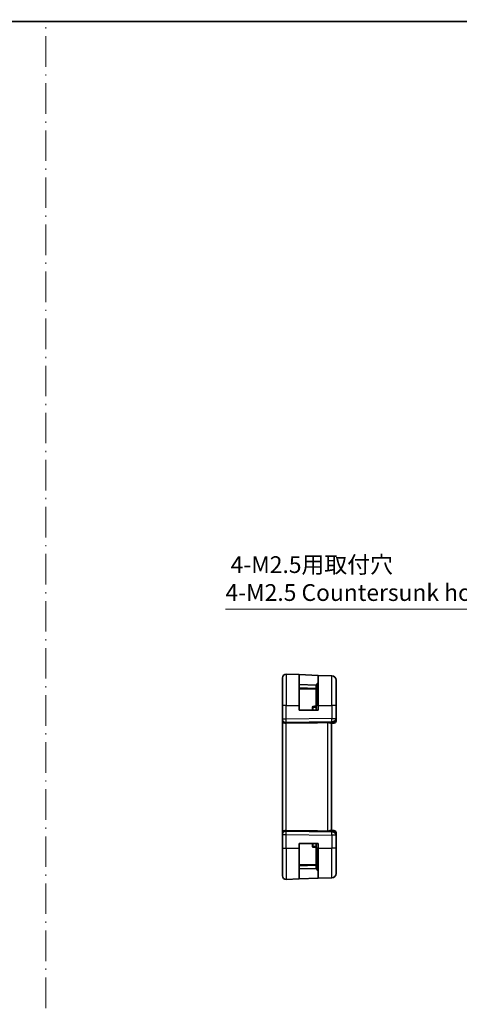
# Model space of a CAD drawing. Units: millimetres. Extents: x 22 to 2799, y 12 to 574.
# Drawn here: x 2505 to 2604, y 213 to 434 of the extents above; entities that cross this region are included whole.
import ezdxf

# ---------------------------------------------------------------- set-up
doc = ezdxf.new("R2010")
doc.units = ezdxf.units.MM
doc.header["$LTSCALE"] = 1.5
doc.linetypes.add('DASH_DOT', pattern=[0.37, 0.24, -0.06, 0.01, -0.06])
doc.layers.get('Defpoints').update_dxf_attribs({"lineweight": 25})
for name, color, linetype, lineweight in [('Border (ISO)', 7, 'Continuous', 35), ('Dimension (ISO)', 7, 'Continuous', 18), ('Sketch Geometry (ISO)', 7, 'Continuous', 18), ('Visible (ISO)', 7, 'Continuous', 35), ('Visible Narrow (ISO)', 7, 'Continuous', 25)]:
    doc.layers.add(name, color=color, linetype=linetype, lineweight=lineweight)
doc.styles.add('Note Text (TK)', font='MS PGothic.ttf')
doc.dimstyles.new('Default - Method 1b (TK)', dxfattribs={"dimscale": 1.5, "dimtxt": 2.5, "dimasz": 2.5, "dimexe": 1, "dimexo": 1.5, "dimgap": 1, "dimtad": 1, "dimtoh": 1, "dimrnd": 1e-08, "dimdsep": 46, "dimtxsty": 'Note Text (TK)', "dimcen": 0.09, "dimdle": 5, "dimclrd": 100, "dimclre": 100, "dimclrt": 7, "dimadec": 1, "dimazin": 1, "dimtfac": 1, "dimtmove": 0, "dimatfit": 3, "dimfxl": 0, "dimtolj": 1, "dimlwd": -1, "dimlwe": -1, "dimarcsym": 0})

# ---------------------------------------------------------------- blocks, each defined once
blk = doc.blocks.new('図面枠 tk図枠')
at = {"layer": 'Border (ISO)'}
blk.add_line((14.5, 289), (405.5, 289), dxfattribs=at)
blk = doc.blocks.new('*D90')
at = {"layer": 'Defpoints', "color": 0, "transparency": 16777216}
for p in [(2621.04, 282.18), (2622, 278.59)]:
    blk.add_point(p, dxfattribs=at)
at = {"layer": 'Dimension (ISO)', "color": 100, "transparency": 16777216}
for p, q in [((2551.49, 301.94), (2615.74, 301.94)), ((2615.74, 301.94), (2620.07, 285.8)), ((2621.38, 280.39), (2621.65, 280.39)), ((2621.52, 280.25), (2621.52, 280.52))]:
    blk.add_line(p, q, dxfattribs=at)
blk.add_solid([(2620.67, 285.97), (2619.46, 285.64), (2621.04, 282.18)], dxfattribs=at)
at = {"layer": 'Dimension (ISO)', "color": 7, "transparency": 16777216, "insert": (2551.49, 308.77), "char_height": 3.75, "attachment_point": 4, "style": 'Note Text (TK)'}
blk.add_mtext('\\A1; 4-M2.5用取付穴\\P4-M2.5 Countersunk hole', dxfattribs=at)

msp = doc.modelspace()

# ---------------------------------------------------------------- linework, layer by layer
at = {"layer": 'Sketch Geometry (ISO)', "color": 4, "linetype": 'DASH_DOT', "ltscale": 18.987392, "true_color": 0x00ffff}
msp.add_line((2511.2771, 12.3851), (2511.2771, 433.9052), dxfattribs=at)
at = {"layer": 'Visible (ISO)'}
for p, q in [((2565.0812, 287.3565), (2567.9533, 287.2562)), ((2567.9533, 287.2562), (2572.2533, 287.1061)), ((2567.9533, 287.2562), (2567.9533, 280.3854)), ((2572.2533, 280.3854), (2572.2533, 287.1061)), ((2572.2533, 287.1061), (2575.2882, 287.0001)), ((2564.2533, 280.3854), (2564.2533, 286.557)), ((2571.7533, 284.8854), (2567.9533, 285.0181)), ((2572.1947, 285.3269), (2571.7533, 284.8854)), ((2571.7533, 280.3854), (2571.7533, 284.8854)), ((2576.2533, 286.0007), (2576.2533, 280.3854)), ((2567.9533, 284.1181), (2571.7533, 283.9854)), ((2564.2533, 280.3854), (2564.2533, 277.3114)), ((2567.9533, 279.2854), (2567.9533, 280.3854)), ((2571.7533, 280.3854), (2571.7533, 279.2854)), ((2572.2533, 280.3854), (2572.2533, 279.2854)), ((2576.2533, 277.459), (2576.2533, 280.3854)), ((2572.2533, 279.2854), (2567.9533, 279.2854)), ((2570.9533, 279.9644), (2570.9533, 279.2854)), ((2564.2533, 277.17), (2564.2533, 277.3114)), ((2564.2533, 277.17), (2564.2533, 276.7286)), ((2564.2533, 276.7286), (2564.2533, 252.0423)), ((2568.7221, 276.4501), (2565.0812, 276.3974)), ((2575.1725, 276.3826), (2575.6363, 276.3988)), ((2575.2533, 252.3854), (2575.2533, 276.3854)), ((2575.7708, 276.4035), (2575.6363, 276.3988)), ((2576.2533, 276.9032), (2576.2533, 277.459)), ((2564.2533, 252.0423), (2564.2533, 251.6008)), ((2564.2533, 251.4595), (2564.2533, 251.6008)), ((2564.2533, 251.4595), (2564.2533, 248.3854)), ((2568.7221, 252.3208), (2565.0812, 252.3735)), ((2575.6363, 252.3721), (2575.1725, 252.3883)), ((2575.6363, 252.3721), (2575.7708, 252.3674)), ((2576.2533, 251.3119), (2576.2533, 251.8677)), ((2567.9533, 248.3854), (2567.9533, 249.4854)), ((2567.9533, 249.4854), (2572.2533, 249.4854)), ((2570.9533, 249.4854), (2570.9533, 248.8065)), ((2571.7533, 249.4854), (2571.7533, 248.3854)), ((2572.2533, 249.4854), (2572.2533, 248.3854)), ((2576.2533, 248.3854), (2576.2533, 251.3119)), ((2564.2533, 242.2139), (2564.2533, 248.3854)), ((2567.9533, 248.3854), (2567.9533, 241.5146)), ((2571.7533, 243.8854), (2571.7533, 248.3854)), ((2572.2533, 241.6648), (2572.2533, 248.3854)), ((2576.2533, 248.3854), (2576.2533, 242.7702)), ((2571.7533, 244.7854), (2567.9533, 244.6527)), ((2567.9533, 243.7527), (2571.7533, 243.8854)), ((2572.1947, 243.444), (2571.7533, 243.8854)), ((2565.0812, 241.4144), (2567.9533, 241.5146)), ((2572.2533, 241.6648), (2567.9533, 241.5146)), ((2572.2533, 241.6648), (2575.2882, 241.7708))]:
    msp.add_line(p, q, dxfattribs=at)
for centre, radius, start, end in [((2565.0533, 286.557), 0.8, 88, 180), ((2575.2533, 286.0007), 1, 0, 88), ((2572.0533, 285.4683), 0.2, 315, 0), ((2571.1533, 279.9644), 0.2, 92, 180), ((2575.7533, 276.9032), 0.5, 272, 0), ((2575.7533, 251.8677), 0.5, 0, 88), ((2571.1533, 248.8065), 0.2, 180, 268), ((2572.0533, 243.3026), 0.2, 0, 45), ((2575.2533, 242.7702), 1, 272, 0), ((2565.0533, 242.2139), 0.8, 180, 272)]:
    msp.add_arc(centre, radius, start, end, dxfattribs=at)
for centre, major_axis, ratio, start_param, end_param in [((2565.0533, 276.7286), (-0.8, 0), 0.41421356, 0, 1.60570291), ((2603.2927, 278.3652), (-48.8902, -1.7085), 0.02044149, 0.78468369, 0.93498274), ((2575.2533, 277.386), (0.9478, -0.5516), 0.57783163, 5.07169093, 5.85658446), ((2575.2533, 277.386), (-0.4183, 0.9796), 0.29453969, 2.24340934, 3.02830287), ((2565.0533, 252.0423), (-0.8, 0), 0.41421356, 4.6774824, 6.28318531), ((2603.2927, 250.4057), (-48.8902, 1.7085), 0.02044149, 5.34820257, 5.49850161), ((2575.2533, 251.3848), (0.4183, 0.9796), 0.29453969, 0.11328978, 0.89818331), ((2575.2533, 251.3848), (0.9478, 0.5516), 0.57783163, 0.42660085, 1.21149438)]:
    msp.add_ellipse(centre, major_axis=major_axis, ratio=ratio, start_param=start_param, end_param=end_param, dxfattribs=at)
for points in [[(2571.7533, 280.1854), (2571.551, 280.1784), (2571.3487, 280.1713), (2571.1463, 280.1642)], [(2571.1463, 248.6066), (2571.3487, 248.5996), (2571.551, 248.5925), (2571.7533, 248.5854)]]:
    msp.add_open_spline(points, degree=3, dxfattribs=at)
for points, knots in [([(2574.2882, 276.5465), (2574.37, 276.548), (2574.4567, 276.5418), (2574.6289, 276.5151), (2574.7139, 276.4943), (2574.8599, 276.4545), (2574.9333, 276.4319), (2575.0599, 276.3969), (2575.1132, 276.385), (2575.1593, 276.3825), (2575.166, 276.3824), (2575.1725, 276.3826)], [0.267611658, 0.267611658, 0.267611658, 0.267611658, 0.29191017, 0.29191017, 0.318242501, 0.318242501, 0.345045153, 0.345045153, 0.371847805, 0.371847805, 0.376639343, 0.376639343, 0.376639343, 0.376639343]), ([(2575.1725, 252.3883), (2575.166, 252.3885), (2575.1593, 252.3884), (2575.1134, 252.3859), (2575.0604, 252.3741), (2574.9345, 252.3394), (2574.8615, 252.3169), (2574.7157, 252.2771), (2574.6304, 252.2561), (2574.4575, 252.2292), (2574.3704, 252.2228), (2574.2882, 252.2243)], [-0.376630036, -0.376630036, -0.376630036, -0.376630036, -0.371839347, -0.371839347, -0.345159148, -0.345159148, -0.31847895, -0.31847895, -0.292024111, -0.292024111, -0.267603179, -0.267603179, -0.267603179, -0.267603179])]:
    msp.add_open_spline(points, degree=3, knots=knots, dxfattribs=at)
at = {"layer": 'Visible Narrow (ISO)'}
for p, q in [((2565.0812, 287.3565), (2565.0812, 280.3854)), ((2575.2882, 280.3854), (2575.2882, 287.0001)), ((2572.1947, 280.3854), (2572.1947, 285.3269)), ((2571.7533, 284.1853), (2567.9533, 284.318)), ((2565.0812, 280.3854), (2564.2533, 280.3854)), ((2565.0812, 277.3114), (2565.0812, 280.3854)), ((2565.0812, 280.3854), (2567.9533, 280.3854)), ((2571.1463, 279.2854), (2571.1463, 279.987)), ((2572.1947, 280.3854), (2571.7533, 280.3854)), ((2572.1947, 280.3854), (2572.2533, 280.3854)), ((2572.1947, 280.3854), (2572.1947, 279.2854)), ((2572.2533, 280.3854), (2575.2882, 280.3854)), ((2576.2533, 280.3854), (2575.2882, 280.3854)), ((2575.2882, 280.3854), (2575.2882, 277.459)), ((2565.0812, 277.3114), (2564.2533, 277.3114)), ((2564.4463, 276.8015), (2564.4463, 276.8026)), ((2575.2882, 277.459), (2565.0812, 277.3114)), ((2565.0812, 276.6047), (2575.2882, 276.7523)), ((2565.0812, 276.3974), (2565.0812, 276.6047)), ((2565.0812, 252.3735), (2565.0812, 276.3974)), ((2575.2882, 276.6794), (2568.7221, 276.4501)), ((2574.2882, 276.5465), (2574.2882, 252.2243)), ((2575.2882, 277.459), (2576.2533, 277.459)), ((2575.2882, 276.7523), (2575.2882, 276.6794)), ((2564.2533, 251.4595), (2565.0812, 251.4595)), ((2564.4463, 251.9683), (2564.4463, 251.9693)), ((2565.0812, 252.1662), (2565.0812, 252.3735)), ((2575.2882, 252.0185), (2565.0812, 252.1662)), ((2565.0812, 248.3854), (2565.0812, 251.4595)), ((2565.0812, 251.4595), (2575.2882, 251.3119)), ((2568.7221, 252.3208), (2575.2882, 252.0915)), ((2575.2882, 252.0915), (2575.2882, 252.0185)), ((2571.1463, 248.7839), (2571.1463, 249.4854)), ((2572.1947, 249.4854), (2572.1947, 248.3854)), ((2576.2533, 251.3119), (2575.2882, 251.3119)), ((2575.2882, 251.3119), (2575.2882, 248.3854)), ((2564.2533, 248.3854), (2565.0812, 248.3854)), ((2565.0812, 248.3854), (2565.0812, 241.4144)), ((2565.0812, 248.3854), (2567.9533, 248.3854)), ((2572.1947, 248.3854), (2571.7533, 248.3854)), ((2572.1947, 248.3854), (2572.2533, 248.3854)), ((2572.1947, 243.444), (2572.1947, 248.3854)), ((2572.2533, 248.3854), (2575.2882, 248.3854)), ((2576.2533, 248.3854), (2575.2882, 248.3854)), ((2575.2882, 241.7708), (2575.2882, 248.3854)), ((2567.9533, 244.4529), (2571.7533, 244.5856))]:
    msp.add_line(p, q, dxfattribs=at)
for centre, major_axis, ratio, start_param, end_param in [((2571.1533, 279.9644), (-0.2, 0), 0.11315935, 4.74729557, 6.28318531), ((2571.1533, 279.9644), (-0.007, 0.1999), 0.03113527, 0, 1.45630687), ((2565.0533, 277.17), (-0.8, 0), 0.70710678, 0, 1.60570291), ((2565.0533, 277.3115), (-0.0116, 0.9999), 0.02791645, 3.92707151, 4.71196505), ((2575.2533, 277.459), (1, 0), 0.70710678, 4.74729557, 6.28318531), ((2575.2533, 277.459), (0.0145, -0.9999), 0.03489585, 0.78539804, 1.57029157), ((2575.6188, 276.8985), (0.0174, -0.4997), 0.82844894, 0, 1.03825486), ((2575.7533, 276.9032), (0.0174, -0.4997), 0.03133247, 0.34501534, 0.35194902), ((2575.2533, 276.8857), (-1, -0.02), 0.35343026, 2.38354431, 3.13454052), ((2565.0533, 251.6008), (-0.8, 0), 0.70710678, 4.6774824, 6.28318531), ((2565.0533, 251.4594), (0.0116, 0.9999), 0.02791645, 4.71281291, 5.49770645), ((2575.2533, 251.3119), (-0.0145, -0.9999), 0.03489585, 1.57130108, 2.35619462), ((2575.2533, 251.3119), (1, 0), 0.70710678, 0, 1.53588974), ((2575.6188, 251.8724), (0.0174, 0.4997), 0.82844894, 5.24493045, 6.28318531), ((2575.7533, 251.8677), (0.0174, 0.4997), 0.03133247, 5.93123628, 5.93816996), ((2575.2533, 251.8851), (1, -0.02), 0.35343026, 0.00705214, 0.75804834), ((2571.1533, 248.8065), (-0.2, 0), 0.11315935, 0, 1.53588974), ((2571.1533, 248.8065), (-0.007, -0.1999), 0.03113527, 4.82687844, 6.28318531)]:
    msp.add_ellipse(centre, major_axis=major_axis, ratio=ratio, start_param=start_param, end_param=end_param, dxfattribs=at)
for points in [[(2571.1463, 279.987), (2571.3487, 279.9937), (2571.551, 280.0004), (2571.7533, 280.0072)], [(2571.7533, 248.7637), (2571.551, 248.7704), (2571.3487, 248.7772), (2571.1463, 248.7839)]]:
    msp.add_open_spline(points, degree=3, dxfattribs=at)

# ---------------------------------------------------------------- block references
at = {"xscale": 1.5, "yscale": 1.5, "zscale": 1.5}
msp.add_blockref('図面枠 tk図枠', (2190.5, 0), dxfattribs=at)

# ---------------------------------------------------------------- dimensions: what is measured, and where the dimension line sits
at = {"layer": 'Dimension (ISO)', "color": 100, "true_color": 0x00ff3f}
dim = msp.add_diameter_dim_2p(p1=(2621.9981, 278.5897), p2=(2621.0358, 282.1812), text=' 4-M2.5用取付穴\\P4-M2.5 Countersunk hole', dimstyle='Default - Method 1b (TK)', override={"dimtih": 1, "dimdec": 2, "dimlfac": 1, "dimtp": 0, "dimtm": 0, "dimtdec": 2, "dimtofl": 0}, dxfattribs=at)
dim.commit()
dim.dimension.update_dxf_attribs({"geometry": '*D90', "text_midpoint": (2580.0819, 301.9378), "dimtype": 163})

doc.saveas('drawing.dxf')
